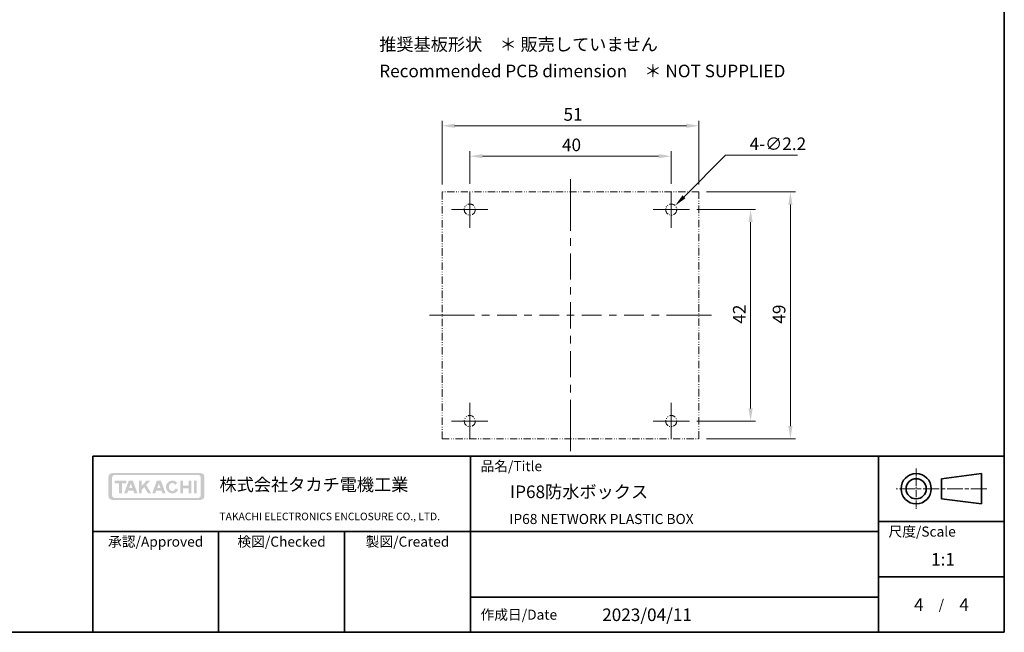
# Model space of a CAD drawing. Units: millimetres. Extents: x 10 to 1473, y 5 to 286.
# Drawn here: x 1278 to 1473, y 5 to 127 of the extents above; entities that cross this region are included whole.
import ezdxf
from ezdxf.enums import TextEntityAlignment as Align

# ---------------------------------------------------------------- set-up
doc = ezdxf.new("R2010")
doc.units = ezdxf.units.MM
doc.header["$LTSCALE"] = 0.6666666666666666
doc.linetypes.add('CHAIN', pattern=[0.35429999999999995, 0.2362, -0.0295, 0.0591, -0.0295])
doc.linetypes.add('DASH_DOUBLE_DOT', pattern=[0.43979999999999997, 0.24, -0.06, 0.0098, -0.06, 0.01, -0.06])
doc.layers.get('Defpoints').update_dxf_attribs({"lineweight": 25})
for name, color, linetype, lineweight in [('Border (ISO)', 7, 'Continuous', 35), ('Center Mark (ISO)', 131, 'Continuous', 18), ('Centerline (ISO)', 131, 'Continuous', 18), ('Dimension (ISO)', 7, 'Continuous', 18), ('Dimension (ISO) @ 1', 7, 'Continuous', 18), ('Hatch (ISO)', 1, 'Continuous', 18), ('Symbol (ISO) @ 1', 7, 'Continuous', 18), ('Title (ISO)', 7, 'Continuous', 35), ('Visible (ISO)', 7, 'Continuous', 35)]:
    doc.layers.add(name, color=color, linetype=linetype, lineweight=lineweight)
doc.styles.add('Note Text (TK)', font='txt')
doc.styles.add('文字スタイル67', font='arial.ttf')
doc.dimstyles.new('Default - Method 1b (TK)', dxfattribs={"dimscale": 0.6666666666666666, "dimtxt": 2.5, "dimasz": 2.5, "dimexe": 1, "dimexo": 1.499999999999999, "dimgap": 1, "dimtad": 1, "dimtoh": 1, "dimrnd": 1e-08, "dimdsep": 46, "dimtxsty": 'Note Text (TK)', "dimcen": 0.09, "dimdle": 5, "dimclrd": 100, "dimclre": 100, "dimclrt": 7, "dimadec": 1, "dimazin": 1, "dimtfac": 1, "dimtmove": 0, "dimatfit": 3, "dimfxl": 1, "dimtolj": 1, "dimlwd": -1, "dimlwe": -1, "dimarcsym": 0})

# ---------------------------------------------------------------- blocks, each defined once
blk = doc.blocks.new('図面枠 tk図枠')
at = {"layer": 'Border (ISO)'}
for p in [(405.4999999999999, 289), (14.50000000000001, 8.000000000000007)]:
    blk.add_line(p, (405.4999999999999, 8.000000000000007), dxfattribs=at)
blk = doc.blocks.new('表題欄 tk表題欄')
at = {"layer": 'Hatch (ISO)'}
h = blk.add_hatch(color=256, dxfattribs=at)
edge = h.paths.add_edge_path(flags=0)
edge.add_arc((95.57537688673352, 236.2990653650367), 0.5958259999999996, 269.9999999999897, 360)
edge.add_line((96.17120288673351, 236.2990653650368), (96.17120288673348, 239.7107813650365))
edge.add_arc((95.5753768867335, 239.7107813650366), 0.5958259999999996, 0, 90.0000000000068)
edge.add_line((95.57537688673342, 240.3066073650366), (79.13710888673356, 240.3066073650366))
edge.add_arc((79.13710888673353, 239.7107813650366), 0.5958259999999996, 89.99999999999744, 180)
edge.add_line((78.54128288673353, 239.7107813650365), (78.54128288673331, 236.2990653650368))
edge.add_arc((79.13710888673332, 236.2990653650365), 0.5958259999999996, 180, 270.0000000000231)
edge.add_line((79.13710888673356, 235.7032393650365), (95.57537688673342, 235.7032393650367))
edge = h.paths.add_edge_path()
edge.add_line((77.83935088673357, 239.9556413650366), (77.83935088673357, 236.0542053650368))
edge.add_arc((78.54128288673346, 236.0542053650367), 0.7019319999998935, 180, 270.0000000000087)
edge.add_line((78.54128288673357, 235.3522733650368), (96.17120288673352, 235.3522733650368))
edge.add_arc((96.17120288673351, 236.0542053650367), 0.7019319999998921, 270, 360)
edge.add_line((96.8731348867334, 236.0542053650368), (96.87313488673352, 239.9556413650366))
edge.add_arc((96.1712028867336, 239.9556413650367), 0.7019319999998921, 0, 90.00000000000873)
edge.add_line((96.17120288673348, 240.6575733650367), (78.54128288673357, 240.6575733650366))
edge.add_arc((78.54128288673357, 239.9556413650366), 0.7019319999999984, 90, 180)
for points in [[(79.07181288673355, 239.1476033650369), (79.07181288673355, 238.6578833650367), (79.92066088673353, 238.6578833650367), (79.92066088673353, 236.6581933650368), (80.50832488673353, 236.6581933650368), (80.50832488673353, 238.6578833650367), (81.35717288673355, 238.6578833650367), (81.35717288673355, 239.1476033650369)], [(85.68407849525303, 236.6581933650368), (84.9434673993943, 237.8918698287545), (84.41792288673358, 237.3246628822781), (84.41792288673358, 236.6581933650368), (83.89555488673355, 236.6581933650368), (83.89555488673355, 239.1476033650369), (84.41792288673358, 239.1476033650369), (84.41792288673358, 238.0993979968839), (85.38913556809511, 239.1476033650369), (86.10696490847272, 239.1476033650369), (85.31925422435492, 238.2974470774499), (86.30334488673353, 236.6581933650368)], [(92.09142939614459, 239.1476033650369), (92.09142939614459, 236.6581933650368), (92.60971639614465, 236.6581933650368), (92.60971639614465, 237.6580383650368), (93.76872039614462, 237.6580383650368), (93.76872039614462, 236.6581933650368), (94.28700739614459, 236.6581933650368), (94.28700739614459, 239.1476033650369), (93.76872039614462, 239.1476033650369), (93.76872039614462, 238.1477583650367), (92.60971639614465, 238.1477583650367), (92.60971639614465, 239.1476033650369)], [(94.84202339614467, 239.1476033650369), (94.84202339614467, 236.6581933650368), (95.36439139614473, 236.6581933650368), (95.36439139614473, 239.1476033650369)]]:
    blk.add_hatch(color=256, dxfattribs=at).paths.add_polyline_path(points)
h = blk.add_hatch(color=256, dxfattribs=at)
h.paths.add_polyline_path([(82.59020695886475, 237.7110913650368), (81.95242681460243, 237.7110913650368), (82.27131688673356, 238.5794973650367)], flags=0)
h.paths.add_polyline_path([(82.77903014574996, 237.1968853650368), (81.76360362771717, 237.1968853650368), (81.56578886050404, 236.6581933650368), (80.94907288673355, 236.6581933650368), (81.86321688673357, 239.1476033650369), (82.67941688673353, 239.1476033650369), (83.59356088673351, 236.6581933650368), (82.97684491296302, 236.6581933650368)])
h = blk.add_hatch(color=256, dxfattribs=at)
h.paths.add_polyline_path([(87.52707281460246, 237.7110913650368), (88.16485295886469, 237.7110913650368), (87.84596288673359, 238.5794973650367)], flags=0)
h.paths.add_polyline_path([(87.14043486050403, 236.6581933650368), (87.3382496277172, 237.1968853650368), (88.35367614574989, 237.1968853650368), (88.551490912963, 236.6581933650368), (89.16820688673343, 236.6581933650368), (88.25406288673352, 239.1476033650369), (87.43786288673356, 239.1476033650369), (86.52371888673358, 236.6581933650368)])
h = blk.add_hatch(color=256, dxfattribs=at)
edge = h.paths.add_edge_path()
edge.add_arc((90.52309888673334, 237.9028983650369), 1.273272000000011, 38.55054079078439, 336.5820184016556)
edge.add_line((91.69149139614446, 237.3968543650369), (91.17255542714857, 237.6216113977801))
edge.add_ellipse((90.52309888673352, 237.9028983650369), major_axis=(0, -0.7998759999999119), ratio=0.8673469387756529, start_angle=128.5505407907963, end_angle=426.582018401653, ccw=False)
edge.add_line((91.09381514418376, 238.3576891122095), (91.51887237036831, 238.6964075050431))
at = {"layer": 'Title (ISO)'}
for p, q in [((74.70882392282105, 244.052739026017), (255.7088239228211, 244.052739026017)), ((74.70882392282105, 209.052739026017), (74.70882392282105, 244.052739026017)), ((149.7088239228211, 244.052739026017), (149.7088239228211, 209.052739026017)), ((230.7088239228211, 244.052739026017), (230.7088239228211, 209.052739026017)), ((255.7088239228211, 244.052739026017), (255.7088239228211, 209.052739026017)), ((243.2088239228211, 239.552739026017), (251.2088239228211, 240.5527390260171)), ((251.2088239228211, 234.552739026017), (251.2088239228211, 240.5527390260171)), ((243.2088239228211, 239.552739026017), (243.2088239228211, 235.552739026017)), ((243.2088239228211, 235.552739026017), (251.2088239228211, 234.552739026017)), ((230.7088239228211, 231.052739026017), (255.7088239228211, 231.052739026017)), ((74.70882392282105, 229.052739026017), (230.7088239228211, 229.052739026017)), ((99.70882392282108, 229.052739026017), (99.70882392282108, 209.052739026017)), ((124.708823922821, 229.052739026017), (124.708823922821, 209.052739026017)), ((230.7088239228211, 220.052739026017), (255.7088239228211, 220.052739026017)), ((149.7088239228211, 216.052739026017), (230.7088239228211, 216.052739026017)), ((255.7088239228211, 209.052739026017), (74.70882392282105, 209.052739026017))]:
    blk.add_line(p, q, dxfattribs=at)
at = {"layer": 'Title (ISO)', "color": 4, "linetype": 'CHAIN', "lineweight": 18, "ltscale": 8.889559745788574}
blk.add_line((238.2088239228211, 241.552739026017), (238.2088239228211, 233.552739026017), dxfattribs=at)
at = {"layer": 'Title (ISO)', "color": 4, "linetype": 'CHAIN', "lineweight": 18, "ltscale": 20.00163269042969}
blk.add_line((252.2088239228211, 237.552739026017), (234.2088239228211, 237.552739026017), dxfattribs=at)
at = {"layer": 'Title (ISO)'}
for radius in [3, 2]:
    blk.add_circle((238.2088239228211, 237.552739026017), radius, dxfattribs=at)
at = {"layer": 'Title (ISO)', "color": 1, "char_height": 2.000000029802322, "line_spacing_factor": 1.5, "style": 'Note Text (TK)'}
for s, insert, width, attachment_point in [('\\fＭＳ Ｐゴシック|b0|i0;品名/Title', (151.708823922821, 242.052739026017), 13.06432723999025, 4), ('\\fＭＳ Ｐゴシック|b0|i0;尺度/Scale', (232.7088239228211, 229.052739026017), 14.33918118476867, 4), ('\\fＭＳ Ｐゴシック|b0|i0;承認/Approved', (87.20882392282108, 227.052739026017), 19.32163715362549, 5), ('\\fＭＳ Ｐゴシック|b0|i0;検図/Checked', (112.208823922821, 227.052739026017), 18.32748532295227, 5), ('\\fＭＳ Ｐゴシック|b0|i0;製図/Created', (137.2088239228211, 227.052739026017), 17.47368454933166, 5), ('\\fＭＳ Ｐゴシック|b0|i0;作成日/Date', (151.708823922821, 212.552739026017), 16.39766097068788, 4)]:
    blk.add_mtext(s, dxfattribs=dict(at, insert=insert, width=width, attachment_point=attachment_point))
at = {"layer": 'Title (ISO)', "color": 7, "line_spacing_factor": 1.5, "style": 'Note Text (TK)'}
for s, insert, char_height, attachment_point in [('株式会社タカチ電機工業', (99.87313488673345, 238.052739026017), 2.5, 4), ('\\fＭＳ Ｐゴシック|b0|i0;/', (243.2088239228211, 214.552739026017), 2.000000029802322, 5)]:
    blk.add_mtext(s, dxfattribs=dict(at, insert=insert, char_height=char_height, attachment_point=attachment_point))
at = {"layer": 'Title (ISO)', "color": 7, "insert": (99.87313488673342, 232.052739026017), "char_height": 1.49859994649887, "width": 48.16879749298095, "attachment_point": 4, "line_spacing_factor": 1.5, "style": 'Note Text (TK)'}
blk.add_mtext('\\fArial|b0|i0;TAKACHI ELECTRONICS ENCLOSURE CO., LTD.', dxfattribs=at)
at = {"layer": 'Title (ISO)', "color": 7}
for tag, p, height, style in [('<品名>_001', (157.5809830137302, 235.7033072078352), 2.5, 'Note Text (TK)'), ('<Title>_001', (157.4482509312165, 230.5520568828656), 2.000000029802322, '文字スタイル67'), ('<ページ_No.>_001', (237.9488807410029, 213.302739026017), 2.5, 'Note Text (TK)'), ('<総ページ数>_001', (246.7926307410029, 213.302739026017), 2.5, 'Note Text (TK)'), ('作成日_001', (175.617914831912, 211.2814322078352), 2.5, 'Note Text (TK)')]:
    blk.add_attdef(tag, p, '', height=height, dxfattribs=dict(at, style=style))
at = {"layer": 'Title (ISO)', "color": 7, "style": 'Note Text (TK)'}
blk.add_attdef('<尺度>', text='', height=2.5, dxfattribs=at).set_placement((243.2088239228211, 223.5527390260171), align=Align.MIDDLE_CENTER)
blk = doc.blocks.new('*D87')
at = {"layer": 'Defpoints', "color": 0}
for p in [(1412.698512938112, 105.905044138585), (1361.698512938112, 92.7753516314944), (1412.698512938112, 92.7753516314944)]:
    blk.add_point(p, dxfattribs=at)
at = {"layer": 'Dimension (ISO)', "color": 100}
for p, q in [((1361.698512938112, 94.27535163149442), (1361.698512938112, 106.905044138585)), ((1364.198512938112, 105.905044138585), (1410.198512938112, 105.905044138585)), ((1412.698512938112, 94.27535163149442), (1412.698512938112, 106.905044138585))]:
    blk.add_line(p, q, dxfattribs=at)
for points in [[(1364.198512938112, 106.3217108052516), (1364.198512938112, 105.4883774719183), (1361.698512938112, 105.905044138585)], [(1410.198512938112, 106.3217108052516), (1410.198512938112, 105.4883774719183), (1412.698512938112, 105.905044138585)]]:
    blk.add_solid(points, dxfattribs=at)
at = {"layer": 'Dimension (ISO)', "color": 7, "insert": (1385.813569756294, 108.155044138585), "char_height": 2.5, "attachment_point": 4, "style": 'Note Text (TK)'}
blk.add_mtext('\\A1;51', dxfattribs=at)
blk = doc.blocks.new('*D88')
at = {"layer": 'Defpoints', "color": 0}
for p in [(1407.198512938112, 99.86450024502737), (1367.198512938112, 92.87535163149442), (1407.198512938112, 92.87535163149442)]:
    blk.add_point(p, dxfattribs=at)
at = {"layer": 'Dimension (ISO)', "color": 100}
for p, q in [((1367.198512938112, 94.37535163149442), (1367.198512938112, 100.8645002450273)), ((1369.698512938112, 99.86450024502737), (1404.698512938112, 99.86450024502737)), ((1407.198512938112, 94.37535163149442), (1407.198512938112, 100.8645002450273))]:
    blk.add_line(p, q, dxfattribs=at)
for points in [[(1369.698512938112, 100.281166911694), (1369.698512938112, 99.44783357836072), (1367.198512938112, 99.86450024502737)], [(1404.698512938112, 100.281166911694), (1404.698512938112, 99.44783357836072), (1407.198512938112, 99.86450024502737)]]:
    blk.add_solid(points, dxfattribs=at)
at = {"layer": 'Dimension (ISO)', "color": 7, "insert": (1385.508172029021, 102.1145002450273), "char_height": 2.5, "attachment_point": 4, "style": 'Note Text (TK)'}
blk.add_mtext('\\A1;40', dxfattribs=at)
blk = doc.blocks.new('*D89')
at = {"layer": 'Defpoints', "color": 0}
for p in [(1410.798512938113, 89.27535163149446), (1410.798512938113, 47.27535163149442), (1422.960855972228, 47.27535163149442)]:
    blk.add_point(p, dxfattribs=at)
at = {"layer": 'Dimension (ISO)', "color": 100}
for p, q in [((1412.298512938113, 89.27535163149446), (1423.960855972228, 89.27535163149446)), ((1422.960855972228, 86.77535163149446), (1422.960855972228, 49.77535163149443)), ((1412.298512938113, 47.27535163149442), (1423.960855972228, 47.27535163149442))]:
    blk.add_line(p, q, dxfattribs=at)
for points in [[(1422.544189305561, 86.77535163149446), (1423.377522638895, 86.77535163149446), (1422.960855972228, 89.27535163149446)], [(1422.544189305561, 49.77535163149443), (1423.377522638895, 49.77535163149443), (1422.960855972228, 47.27535163149442)]]:
    blk.add_solid(points, dxfattribs=at)
at = {"layer": 'Dimension (ISO)', "color": 7, "insert": (1420.710855972228, 66.6134198133126), "char_height": 2.5, "attachment_point": 4, "rotation": 90, "style": 'Note Text (TK)'}
blk.add_mtext('\\A1;42', dxfattribs=at)
blk = doc.blocks.new('*D90')
at = {"layer": 'Defpoints', "color": 0}
for p in [(1412.698512938113, 92.77535163149442), (1412.698512938113, 43.77535163149443), (1430.860029023197, 43.77535163149444)]:
    blk.add_point(p, dxfattribs=at)
at = {"layer": 'Dimension (ISO)', "color": 100}
for p, q in [((1414.198512938113, 92.77535163149442), (1431.860029023197, 92.77535163149442)), ((1430.860029023197, 90.27535163149442), (1430.860029023197, 46.27535163149444)), ((1414.198512938113, 43.77535163149443), (1431.860029023197, 43.77535163149444))]:
    blk.add_line(p, q, dxfattribs=at)
for points in [[(1430.44336235653, 90.27535163149442), (1431.276695689863, 90.27535163149442), (1430.860029023197, 92.77535163149442)], [(1430.44336235653, 46.27535163149444), (1431.276695689863, 46.27535163149444), (1430.860029023197, 43.77535163149444)]]:
    blk.add_solid(points, dxfattribs=at)
at = {"layer": 'Dimension (ISO)', "color": 7, "insert": (1428.610029023196, 66.62052208603987), "char_height": 2.5, "attachment_point": 4, "rotation": 90, "style": 'Note Text (TK)'}
blk.add_mtext('\\A1;49', dxfattribs=at)
blk = doc.blocks.new('*D91')
at = {"layer": 'Defpoints', "color": 0}
for p in [(1407.976330397417, 90.05316909079954), (1406.420695478807, 88.49753417218948)]:
    blk.add_point(p, dxfattribs=at)
at = {"layer": 'Dimension (ISO)', "color": 100}
for p, q in [((1418.00137512818, 100.0782138215579), (1409.744097350384, 91.82093604376551)), ((1432.283525404861, 100.0782138215578), (1418.00137512818, 100.0782138215579)), ((1407.108512938112, 89.27535163149457), (1407.288512938112, 89.27535163149446)), ((1407.198512938112, 89.18535163149465), (1407.198512938112, 89.36535163149448))]:
    blk.add_line(p, q, dxfattribs=at)
blk.add_solid([(1409.44946952489, 92.11556386925986), (1410.038725175879, 91.52630821827107), (1407.976330397417, 90.05316909079954)], dxfattribs=at)
at = {"layer": 'Dimension (ISO)', "color": 7, "insert": (1422.766479950315, 102.3282138215577), "char_height": 2.5, "attachment_point": 4, "style": 'Note Text (TK)'}
blk.add_mtext('\\A1;4-∅2.2', dxfattribs=at)

msp = doc.modelspace()

# ---------------------------------------------------------------- linework, layer by layer
at = {"layer": 'Center Mark (ISO)', "linetype": 'Continuous'}
for p, q in [((1367.198512938112, 89.27535163149443), (1367.198512938112, 92.87535163149442)), ((1407.198512938112, 89.27535163149443), (1407.198512938112, 92.87535163149442)), ((1367.198512938112, 89.27535163149443), (1363.598512938112, 89.27535163149443)), ((1367.198512938112, 89.27535163149443), (1370.798512938112, 89.27535163149443)), ((1367.198512938112, 89.27535163149443), (1367.198512938112, 85.67535163149444)), ((1407.198512938112, 89.27535163149443), (1403.598512938112, 89.27535163149443)), ((1407.198512938112, 89.27535163149443), (1410.798512938112, 89.27535163149443)), ((1407.198512938112, 89.27535163149443), (1407.198512938112, 85.67535163149444)), ((1367.198512938112, 47.27535163149441), (1367.198512938112, 50.87535163149443)), ((1407.198512938112, 47.27535163149441), (1407.198512938112, 50.87535163149443)), ((1367.198512938112, 47.27535163149441), (1363.598512938112, 47.27535163149441)), ((1367.198512938112, 47.27535163149441), (1370.798512938112, 47.27535163149441)), ((1367.198512938112, 47.27535163149441), (1367.198512938112, 43.67535163149441)), ((1407.198512938112, 47.27535163149441), (1403.598512938112, 47.27535163149441)), ((1407.198512938112, 47.27535163149441), (1410.798512938112, 47.27535163149441)), ((1407.198512938112, 47.27535163149441), (1407.198512938112, 43.67535163149441))]:
    msp.add_line(p, q, dxfattribs=at)
at = {"layer": 'Centerline (ISO)'}
for p, q in [((1387.198512938112, 92.7753516314944), (1387.198512938112, 95.2753516314944)), ((1387.198512938112, 92.7753516314944), (1387.198512938112, 90.2753516314944)), ((1361.698512938112, 68.27535163149442), (1359.198512938112, 68.27535163149442)), ((1361.698512938112, 68.27535163149442), (1364.198512938112, 68.27535163149442)), ((1412.698512938112, 68.27535163149442), (1410.198512938112, 68.27535163149442)), ((1412.698512938112, 68.27535163149442), (1415.198512938112, 68.27535163149442)), ((1387.198512938112, 43.77535163149441), (1387.198512938112, 46.27535163149441)), ((1387.198512938112, 43.77535163149441), (1387.198512938112, 41.27535163149441))]:
    msp.add_line(p, q, dxfattribs=at)
at = {"layer": 'Centerline (ISO)', "linetype": 'Continuous'}
for p, q in [((1387.198512938112, 90.2753516314944), (1387.198512938112, 85.07535163149441)), ((1387.198512938112, 83.57535163149441), (1387.198512938112, 82.07535163149441)), ((1387.198512938112, 80.5753516314944), (1387.198512938112, 75.37535163149441)), ((1387.198512938112, 73.8753516314944), (1387.198512938112, 72.3753516314944)), ((1387.198512938112, 70.8753516314944), (1387.198512938112, 65.6753516314944)), ((1364.198512938112, 68.27535163149442), (1368.115179604779, 68.27535163149442)), ((1369.615179604779, 68.27535163149442), (1371.115179604779, 68.27535163149442)), ((1372.615179604779, 68.27535163149442), (1376.531846271445, 68.27535163149442)), ((1378.031846271446, 68.27535163149442), (1379.531846271446, 68.27535163149442)), ((1381.031846271445, 68.27535163149442), (1384.948512938112, 68.27535163149442)), ((1386.448512938112, 68.27535163149442), (1387.948512938112, 68.27535163149442)), ((1389.448512938112, 68.27535163149442), (1393.365179604779, 68.27535163149442)), ((1394.865179604779, 68.27535163149442), (1396.365179604779, 68.27535163149442)), ((1397.865179604779, 68.27535163149442), (1401.781846271445, 68.27535163149442)), ((1403.281846271445, 68.27535163149442), (1404.781846271445, 68.27535163149442)), ((1406.281846271445, 68.27535163149442), (1410.198512938112, 68.27535163149442)), ((1387.198512938112, 64.1753516314944), (1387.198512938112, 62.67535163149439)), ((1387.198512938112, 61.17535163149439), (1387.198512938112, 55.97535163149439)), ((1387.198512938112, 54.47535163149439), (1387.198512938112, 52.97535163149439)), ((1387.198512938112, 51.47535163149438), (1387.198512938112, 46.27535163149441))]:
    msp.add_line(p, q, dxfattribs=at)
at = {"layer": 'Visible (ISO)', "linetype": 'DASH_DOUBLE_DOT', "lineweight": 18, "ltscale": 8.920138359069824}
for p, q in [((1412.698512938112, 92.7753516314944), (1361.698512938112, 92.7753516314944)), ((1361.698512938112, 43.77535163149441), (1412.698512938112, 43.77535163149441))]:
    msp.add_line(p, q, dxfattribs=at)
at = {"layer": 'Visible (ISO)', "linetype": 'DASH_DOUBLE_DOT', "lineweight": 18, "ltscale": 9.284523010253906}
for p, q in [((1361.698512938112, 92.7753516314944), (1361.698512938112, 43.77535163149441)), ((1412.698512938112, 43.77535163149441), (1412.698512938112, 92.7753516314944))]:
    msp.add_line(p, q, dxfattribs=at)
at = {"layer": 'Visible (ISO)', "linetype": 'DASH_DOUBLE_DOT', "lineweight": 18, "ltscale": 7.857553482055664}
for centre in [(1367.198512938112, 89.27535163149442), (1407.198512938112, 89.27535163149442), (1367.198512938112, 47.27535163149441), (1407.198512938112, 47.27535163149441)]:
    msp.add_circle(centre, 1.099999999999999, dxfattribs=at)

# ---------------------------------------------------------------- block references
msp.add_blockref('図面枠 tk図枠', (1067.833333333333, -2.666666666666657))
ref = msp.add_blockref('表題欄 tk表題欄', (1217.624509410512, -203.7194056926837))
ref.add_attrib('<品名>_001', 'IP68防水ボックス', (1375.205492424242, 31.98390151515154), dxfattribs={"layer": 'Title (ISO)', "color": 7, "height": 2.5, "style": 'Note Text (TK)'})
ref.add_attrib('<尺度>_001', '1:1', (1458.794981060606, 18.58333333333338), dxfattribs={"layer": 'Title (ISO)', "color": 7, "height": 2.5, "style": 'Note Text (TK)'})
ref.add_attrib('作成日_001', '2023/04/11', (1393.491003787879, 7.562026515151545), dxfattribs={"layer": 'Title (ISO)', "color": 7, "height": 2.5, "style": 'Note Text (TK)'})
ref.add_attrib('<Title>_001', 'IP68 NETWORK PLASTIC BOX', (1375.072760341729, 26.83265119018191), dxfattribs={"layer": 'Title (ISO)', "color": 7, "height": 2.000000029802322, "style": '文字スタイル67'})
ref.add_attrib('<ページ_No.>_001', '4', (1455.417140151515, 9.583333333333357), dxfattribs={"layer": 'Title (ISO)', "color": 7, "height": 2.5, "style": 'Note Text (TK)'})
ref.add_attrib('<総ページ数>_001', '4', (1464.417140151515, 9.583333333333357), dxfattribs={"layer": 'Title (ISO)', "color": 7, "height": 2.5, "style": 'Note Text (TK)'})

# ---------------------------------------------------------------- texts
at = {"layer": 'Symbol (ISO) @ 1', "color": 7, "insert": (1349.222519764256, 119.0995684582263), "char_height": 2.5, "width": 83.4405012901779, "attachment_point": 4, "line_spacing_factor": 1.265217423439025, "style": 'Note Text (TK)'}
msp.add_mtext('推奨基板形状\u3000＊ 販売していません\\PRecommended PCB dimension\u3000＊ NOT SUPPLIED', dxfattribs=at)

# ---------------------------------------------------------------- dimensions: what is measured, and where the dimension line sits
at = {"layer": 'Dimension (ISO) @ 1', "color": 100}
for base, p1, p2, angle, picture, middle in [((1412.698512938112, 105.905044138585), (1361.698512938112, 92.7753516314944), (1412.698512938112, 92.7753516314944), 180, '*D87', (1387.198512938112, 105.905044138585)), ((1407.198512938112, 99.86450024502737), (1367.198512938112, 92.87535163149442), (1407.198512938112, 92.87535163149442), 180, '*D88', (1387.198512938112, 99.86450024502737)), ((1430.860029023197, 43.77535163149444), (1412.698512938112, 92.7753516314944), (1412.698512938112, 43.77535163149441), 90, '*D90', (1430.860029023197, 68.27535163149442)), ((1422.960855972228, 47.27535163149442), (1410.798512938112, 89.27535163149443), (1410.798512938112, 47.27535163149441), 90, '*D89', (1422.960855972228, 68.27535163149443))]:
    dim = msp.add_linear_dim(base=base, p1=p1, p2=p2, angle=angle, dimstyle='Default - Method 1b (TK)', override={"dimscale": 1, "dimgap": 1, "dimtoh": 0, "dimdec": 2, "dimtol": 0, "dimlim": 0, "dimtp": 0, "dimtm": 0, "dimtdec": 2, "dimtix": 0, "dimtofl": 0, "dimtmove": 0, "dimatfit": 1}, dxfattribs=at)
    dim.commit()
    dim.dimension.update_dxf_attribs({"geometry": picture, "text_midpoint": middle, "dimtype": 128})
dim = msp.add_diameter_dim_2p(p1=(1406.420695478807, 88.49753417218948), p2=(1407.976330397417, 90.05316909079954), text='4-<>', dimstyle='Default - Method 1b (TK)', override={"dimscale": 1, "dimgap": 1, "dimtih": 1, "dimdec": 2, "dimlfac": 0.9999999999999785, "dimtol": 0, "dimlim": 0, "dimtp": 0, "dimtm": 0, "dimtdec": 2, "dimtix": 0, "dimtofl": 0, "dimtmove": 0, "dimatfit": 3}, dxfattribs=at)
dim.commit()
dim.dimension.update_dxf_attribs({"geometry": '*D91', "text_midpoint": (1427.525002677588, 100.0782138215577), "dimtype": 131})

doc.saveas('drawing.dxf')
